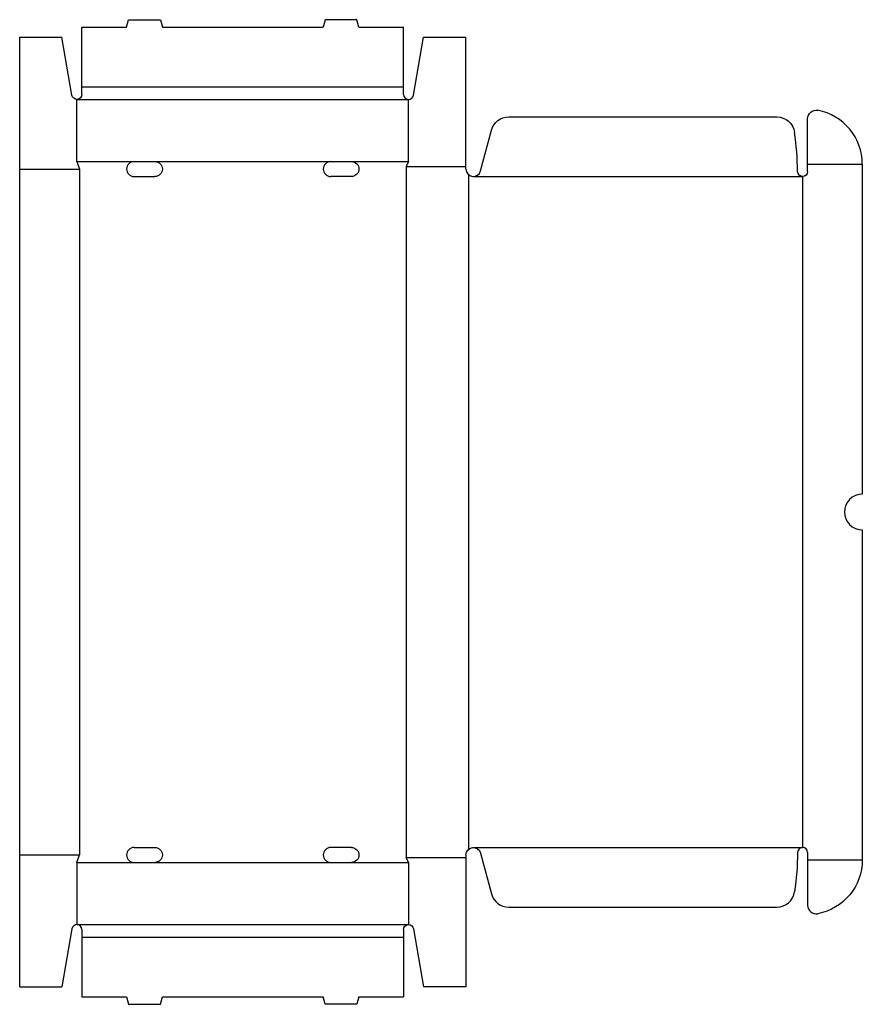
# Model space of a CAD drawing. Extents: x 0 to 1178, y -24 to 1354.
import ezdxf

# ---------------------------------------------------------------- set-up
doc = ezdxf.new("R2010")
doc.units = 0
doc.header["$MEASUREMENT"] = 0
doc.layers.add('CREASE', color=7, linetype='CONTINUOUS')
doc.layers.add('THRU-CUT', color=7, linetype='CONTINUOUS')

msp = doc.modelspace()

# ---------------------------------------------------------------- linework, layer by layer
at = {"layer": 'CREASE', "color": 3}
for p, q in [((87, 1259.5), (537, 1259.5)), ((80, 1242), (544, 1242)), ((0, 1144.5), (83.5, 1144.5)), ((80, 1155), (160, 1155)), ((83.5, 1144.5), (83.5, 184.5)), ((189, 1155), (435, 1155)), ((464, 1155), (544, 1155)), ((540.5, 1148), (624, 1148)), ((540.5, 1148), (540.5, 181)), ((1102, 1151.5), (1178.5, 1151.5)), ((627.5, 1136.7), (627.5, 192.3)), ((634.5, 1134), (1095, 1134)), ((1095, 1134), (1095, 195)), ((634.5, 195), (1095, 195)), ((0, 184.5), (83.5, 184.5)), ((540.5, 181), (624, 181)), ((80, 174), (160, 174)), ((189, 174), (435, 174)), ((464, 174), (544, 174)), ((1102, 177.5), (1178.5, 177.5)), ((80, 87), (544, 87)), ((87, 69.5), (537, 69.5))]:
    msp.add_line(p, q, dxfattribs=at)
at = {"layer": 'THRU-CUT', "color": 5}
for p, q in [((149.5, 1343), (152.3, 1353.5)), ((152.3, 1353.5), (196.7, 1353.5)), ((196.7, 1353.5), (199.5, 1343)), ((427.3, 1353.5), (424.5, 1343)), ((471.7, 1353.5), (427.3, 1353.5)), ((474.5, 1343), (471.7, 1353.5)), ((87, 1343), (149.5, 1343)), ((87, 1259.5), (87, 1343)), ((199.5, 1343), (424.5, 1343)), ((474.5, 1343), (537, 1343)), ((537, 1259.5), (537, 1343)), ((0, 1329), (59, 1329)), ((0, 0), (0, 1329)), ((73.1, 1247.8), (59, 1329)), ((550.9, 1247.8), (565, 1329)), ((565, 1329), (624, 1329)), ((624, 1144.5), (624, 1329)), ((87, 1249), (87, 1259.5)), ((537, 1249), (537, 1259.5)), ((80, 1155), (80, 1242)), ((544, 1155), (544, 1242)), ((684.1, 1217.5), (1059, 1217.5)), ((1102, 1141), (1102, 1214.9)), ((644.6, 1141.8), (660, 1199)), ((80, 1155), (83.5, 1144.5)), ((160, 1155), (189, 1155)), ((435, 1155), (464, 1155)), ((544, 1155), (540.5, 1148)), ((1178.5, 1151.5), (1178.5, 689.5)), ((160, 1134), (189, 1134)), ((464, 1134), (435, 1134)), ((1178.5, 639.5), (1178.5, 177.5)), ((160, 195), (189, 195)), ((464, 195), (435, 195)), ((80, 174), (83.5, 184.5)), ((544, 174), (540.5, 181)), ((624, 184.5), (624, 0)), ((644.6, 187.2), (660, 130)), ((1102, 188), (1102, 114.1)), ((80, 174), (80, 87)), ((160, 174), (189, 174)), ((435, 174), (464, 174)), ((544, 174), (544, 87)), ((684.1, 111.5), (1059, 111.5)), ((73.1, 81.2), (59, 0)), ((87, 80), (87, 69.5)), ((87, 69.5), (87, -14)), ((537, 80), (537, -14)), ((550.9, 81.2), (565, 0)), ((0, 0), (59, 0)), ((624, 0), (565, 0)), ((87, -14), (149.5, -14)), ((149.5, -14), (152.3, -24.5)), ((152.3, -24.5), (196.7, -24.5)), ((196.7, -24.5), (199.5, -14)), ((199.5, -14), (424.5, -14)), ((427.3, -24.5), (424.5, -14)), ((471.7, -24.5), (427.3, -24.5)), ((474.5, -14), (471.7, -24.5)), ((474.5, -14), (537, -14))]:
    msp.add_line(p, q, dxfattribs=at)
at = {"layer": 'THRU-CUT', "color": 5, "extrusion": (0, 0, -1)}
for centre, radius, start, end in [((-80, 1249), 7, 180, 350.1466), ((-1114, 1214.9), 12, 0, 100.7222), ((-684.1, 1192.5), 25, 15, 90), ((-1059, 1192.5), 25, 90, 172.1543), ((-189, 1144.5), 10.5, 90, 270), ((-464, 1144.5), 10.5, 90, 270), ((-1095, 1141), 7, 180, 359.1291), ((-189, 184.5), 10.5, 90, 270), ((-464, 184.5), 10.5, 90, 270), ((-634.5, 184.5), 10.5, 0, 165), ((-634.5, 195), 453.6, 180.8709, 187.8457), ((-1102, 177.5), 76.5, 180, 259.2778), ((-544, 80), 7, 0, 170.1466)]:
    msp.add_arc(centre, radius, start, end, dxfattribs=at)
at = {"layer": 'THRU-CUT', "color": 5}
for centre, radius, start, end in [((544, 1249), 7, 180, 350.1466), ((1102, 1151.5), 76.5, 0, 79.2778), ((634.5, 1134), 453.6, 0.8709, 7.8457), ((160, 1144.5), 10.5, 90, 270), ((435, 1144.5), 10.5, 90, 270), ((634.5, 1144.5), 10.5, 180, 345), ((1178.5, 664.5), 25, 90, 270), ((160, 184.5), 10.5, 90, 270), ((435, 184.5), 10.5, 90, 270), ((1095, 188), 7, 0, 179.1291), ((684.1, 136.5), 25, 195, 270), ((1059, 136.5), 25, 270, 352.1543), ((1114, 114.1), 12, 180, 280.7222), ((80, 80), 7, 0, 170.1466)]:
    msp.add_arc(centre, radius, start, end, dxfattribs=at)

doc.saveas('drawing.dxf')
